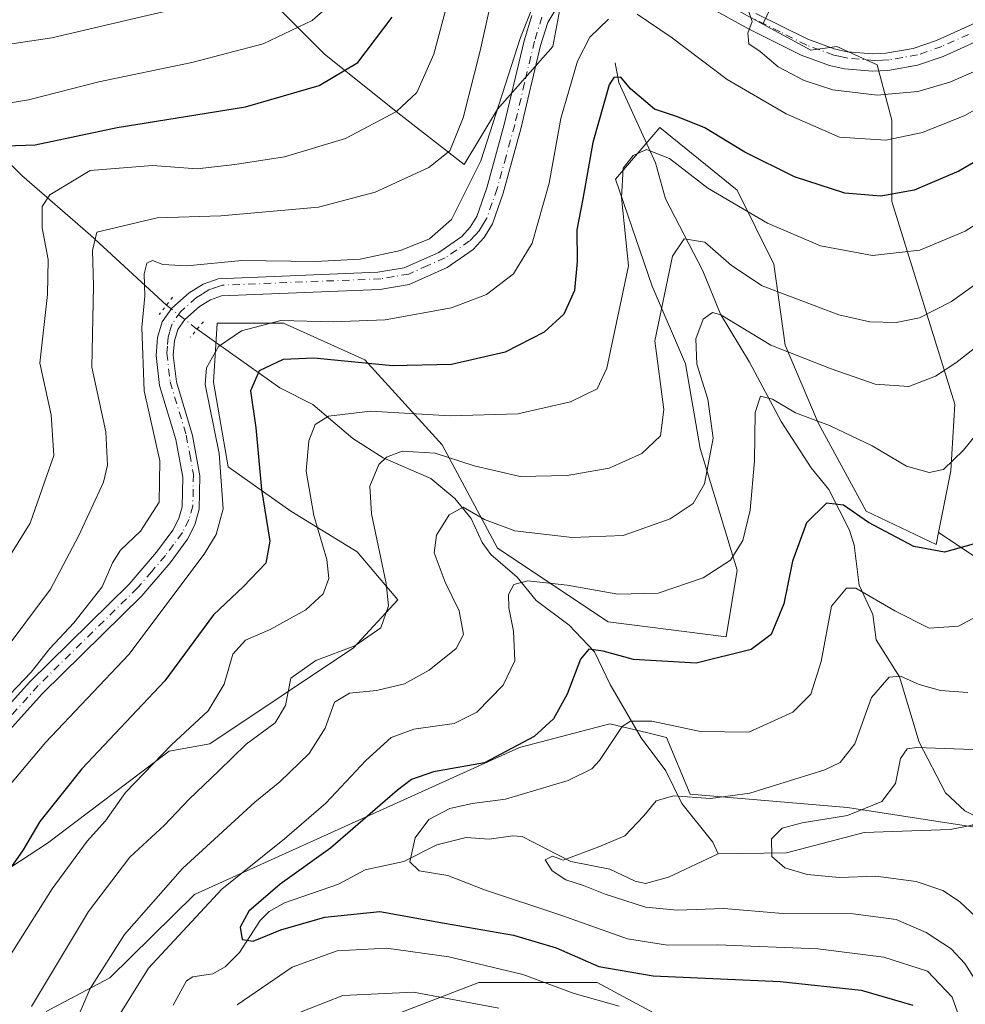
# Model space of a CAD drawing. Units: metres. Extents: x 593048 to 596462, y 4784592 to 4786952.
# Drawn here: x 594201 to 594366, y 4785083 to 4785255 of the extents above; entities that cross this region are included whole.
import ezdxf

# ---------------------------------------------------------------- set-up
doc = ezdxf.new("R2010")
doc.units = ezdxf.units.M
doc.header["$MEASUREMENT"] = 0
doc.linetypes.add('DGN Style 4', pattern=[2.6384748266838614, 1.318413404963828, -0.6592067024819142, 0.001648016756204785, -0.6592067024819142])
doc.linetypes.add('DGN Style 5', pattern=[1.1536117293433497, 0.4944050268614355, -0.6592067024819142])
for name, color, linetype, lineweight in [('Arbolado forestal CxS', 92, 'Continuous', 0), ('Corriente natural lineal', 142, 'Continuous', 13), ('Corriente natural lineal oculto', 9, 'DGN Style 4', 13), ('Curva de nivel maestra', 30, 'Continuous', 30), ('Curva de nivel normal', 30, 'Continuous', 0), ('Matorral CxS', 135, 'Continuous', 0), ('Pista pavimentada Cxs', 135, 'Continuous', 0), ('Pista pavimentada eje', 135, 'DGN Style 4', 0), ('Puente lineal', 2, 'DGN Style 5', 0)]:
    doc.layers.add(name, color=color, linetype=linetype, lineweight=lineweight)

# ---------------------------------------------------------------- blocks, each defined once
blk = doc.blocks.new('*U20')
at = {"layer": 'Pista pavimentada Cxs', "color": 135, "linetype": 'Continuous', "lineweight": 0}
for points in [[(594371.5301000001, 4785252.3301, 386.7951999999932), (594362.2301000003, 4785248.130100001, 387.2081999999937), (594357.8000999996, 4785246.600099999, 387.0368000000017), (594352.6001000004, 4785245.690099999, 387.094299999997), (594349.9101, 4785245.5701, 386.9948000000004), (594345.0401, 4785245.9901, 386.7342000000062), (594342.4101, 4785246.5701, 386.5338000000047), (594337.4600999998, 4785248.350099999, 386.5651000000071), (594328.1801000005, 4785252.9901, 390.2663999999932), (594322.5900999998, 4785256.110099999, 390.3380000000034)], [(594295.5500999996, 4785257.970100001, 384.9422999999952), (594293.2301000003, 4785254.030099999, 386.7777999999962), (594291.9901000002, 4785250.0601, 386.4906999999948), (594288.5500999996, 4785235.5001, 383.8702999999951), (594285.4600999998, 4785224.280099999, 384.1431000000011), (594283.5601000005, 4785218.920100001, 383.9826999999932), (594282.1300999997, 4785216.520099999, 383.9446000000025), (594280.2100999998, 4785214.440099999, 384.1634999999951), (594275.6901000004, 4785211.3101, 383.8381999999983), (594269.0301000001, 4785208.370100001, 383.868100000007), (594263.8901000004, 4785207.4901, 383.1437000000006), (594236.2901, 4785206.370100001, 385.6223999999929), (594234.3601000002, 4785205.6801, 385.4391999999934), (594232.4301000005, 4785204.4901, 384.5218000000023), (594229.8800999997, 4785202.2401, 385.3013999999966), (594228.6601, 4785200.470100001, 387.4036999999953), (594228.0500999996, 4785198.520099999, 389.1683000000049), (594227.8601000002, 4785196.040100001, 390.4282999999996), (594228.4101, 4785191.3301, 390.459400000007), (594231.2100999998, 4785182.020099999, 382.0908000000054), (594232.5100999996, 4785174.970100001, 381.777700000006), (594232.4001000002, 4785169.120100001, 381.8925000000018), (594231.6101000002, 4785166.4101, 382.0666000000056), (594230.3501000004, 4785163.9001, 382.234500000006), (594227.2901, 4785159.780099999, 382.4239999999991), (594222.3400999998, 4785154.0101, 383.9297999999981), (594205.0000999998, 4785136.970100001, 383.6894999999931), (594185.5401, 4785115.390100001, 384.7535000000062)], [(594183.3300999999, 4785117.420100001, 385.8359999999957), (594202.8300999999, 4785139.040100001, 386.5092000000004), (594220.1501000002, 4785156.0601, 386.7498000000051), (594224.9401000004, 4785161.6601, 385.0479999999953), (594227.7901, 4785165.4901, 383.2391999999964), (594228.8101000005, 4785167.520099999, 383.1206999999995), (594229.4101, 4785169.5701, 383.2118999999948), (594229.5000999998, 4785174.7301, 383.3953000000038), (594228.2901, 4785181.3201, 383.5685999999987), (594225.4600999998, 4785190.720100001, 389.8910999999935), (594224.8501000004, 4785195.9801, 390.9625999999989), (594225.0800999999, 4785199.090100001, 389.7345999999961), (594225.9401000004, 4785201.8101, 387.4826999999932), (594227.6201, 4785204.2401, 387.4481999999989), (594230.6401000004, 4785206.9101, 386.872000000003), (594233.0500999996, 4785208.390100001, 385.5304000000033), (594235.7100999998, 4785209.350099999, 385.5984999999928), (594263.5701000001, 4785210.4801, 384.6808000000019), (594268.1601, 4785211.2601, 384.4287999999942), (594274.2200999996, 4785213.940099999, 384.4964999999939), (594278.2301000003, 4785216.720100001, 384.2942999999942), (594279.7100999998, 4785218.3301, 384.4303999999975), (594280.8300999999, 4785220.200099999, 384.5127999999968), (594282.6001000004, 4785225.1801, 384.5485999999946), (594285.6401000004, 4785236.2401, 385.3101000000024), (594289.1001000004, 4785250.860099999, 386.6257000000041), (594290.4700999996, 4785255.2501, 386.8787000000011)], [(594329.5800999999, 4785255.640100001, 396.5847000000067), (594338.6501000002, 4785251.120100001, 386.4949000000051), (594343.2401000002, 4785249.460100001, 386.5752000000066), (594345.4901000002, 4785248.960100001, 386.6068999999989), (594349.9801000003, 4785248.5701, 386.7256000000052), (594352.2701000003, 4785248.6801, 386.8147999999928), (594357.0401, 4785249.5101, 386.945200000002), (594361.1201, 4785250.920100001, 387.0121000000072), (594370.2301000003, 4785255.040100001, 387.0595999999932)]]:
    blk.add_polyline3d(points, dxfattribs=at)

msp = doc.modelspace()

# ---------------------------------------------------------------- linework, layer by layer
at = {"layer": 'Arbolado forestal CxS', "color": 92, "linetype": 'Continuous', "lineweight": 0}
for points in [[(594361.4649, 4785165.065500001, 352.1215999999986), (594369.4167, 4785159.7643, 349.3678000000073), (594377.1410999997, 4785171.351299999, 349.882500000007), (594386.1530999999, 4785182.2949, 348.7443999999959), (594397.7399000004, 4785196.456900001, 349.3892000000051), (594409.9707000004, 4785206.1129, 350.351800000004), (594426.0635000002, 4785216.412500001, 349.7801000000036), (594449.5648999996, 4785221.958500001, 347.1861999999965), (594472.4030999999, 4785221.244899999, 342.2385999999969), (594500.9508999997, 4785225.527100001, 337.2744999999995), (594518.0795, 4785234.091499999, 336.0265999999974), (594525.8394999999, 4785256.967499999, 339.5893000000069), (594534.2077000003, 4785278.2105, 339.7023000000045), (594534.2077000003, 4785291.728900001, 340.3420999999944), (594534.2074999996, 4785311.6845, 338.6175999999978), (594529.0575000001, 4785328.421499999, 345.9881000000024), (594528.4137000004, 4785344.514699999, 346.8113000000012), (594528.4134999998, 4785359.964299999, 343.588699999993), (594528.4133000001, 4785373.4825, 348.4573999999994), (594532.9193000002, 4785385.713500001, 350.7820999999968), (594538.7125000004, 4785398.588099999, 350.8359000000055), (594549.0119000003, 4785409.531300001, 344.6707000000025), (594553.8973000003, 4785413.131100001, 341.3840000000055)], [(594330.7669000002, 4785253.7897, 385.8579000000027), (594338.1639, 4785269.211100001, 395.4082999999956), (594349.2874999996, 4785283.811100001, 404.2274999999936), (594355.5443000002, 4785304.668299999, 412.9472999999998), (594355.5438999999, 4785344.9921, 426.2442000000011), (594347.8963000001, 4785356.8113, 429.0899999999965), (594340.9441000001, 4785359.5921, 429.4109999999928), (594302.7065000003, 4785354.725500001, 428.3510999999999), (594269.3356999997, 4785351.944700001, 430.1570999999968), (594247.7836999996, 4785344.9923, 428.0032000000065), (594244.3075000001, 4785335.2589, 425.0930999999982), (594245.0028999997, 4785325.5255, 424.0963000000047), (594245.6983000003, 4785313.011299999, 423.0589999999939), (594243.6124999998, 4785303.973099999, 422.8521000000038), (594238.7461000001, 4785290.763699999, 421.9747000000062), (594231.3960999995, 4785276.848900001, 419.3120999999956)], [(594355.5438999999, 4785344.9921, 426.2442000000011), (594355.5443000002, 4785304.668299999, 412.9472999999998), (594349.2874999996, 4785283.811100001, 404.2274999999936), (594338.1639, 4785269.211100001, 395.4082999999956), (594330.7669000002, 4785253.7897, 385.8579000000027), (594323.7117, 4785257.611300001, 385.047000000006), (594310.1935000002, 4785262.7611, 383.9792000000016), (594296.0317000002, 4785260.1863, 384.8084999999992), (594294.1007000003, 4785249.886499999, 383.2578000000067), (594284.4448999995, 4785238.9431, 386.8123000000051), (594278.6514999997, 4785229.2871, 389.2548999999999), (594267.0645000003, 4785238.2993, 396.0915999999997), (594254.1901000004, 4785248.599099999, 403.4150999999983), (594241.3154999996, 4785261.4737, 411.7508999999991), (594231.3960999995, 4785276.848900001, 419.3120999999956), (594238.7461000001, 4785290.763699999, 421.9747000000062), (594243.6124999998, 4785303.973099999, 422.8521000000038), (594245.6983000003, 4785313.011299999, 423.0589999999939), (594245.0028999997, 4785325.5255, 424.0963000000047), (594244.3075000001, 4785335.2589, 425.0930999999982), (594247.7836999996, 4785344.9923, 428.0032000000065)], [(594369.4167, 4785159.7643, 349.3678000000073), (594361.4649, 4785165.065500001, 352.1215999999986), (594363.6231000006, 4785175.8575, 355.4361000000063), (594364.2666999997, 4785187.444700001, 358.1003999999957), (594353.3230999997, 4785222.8499, 376.3456000000006), (594353.3229, 4785237.0119, 384.0310999999929), (594350.7481000006, 4785246.6679, 386.5173999999971), (594343.6671000002, 4785249.886499999, 386.4051000000036), (594339.1608999996, 4785249.242699999, 385.8944000000047), (594330.7669000002, 4785253.7897, 385.8579000000027), (594338.1639, 4785269.211100001, 395.4082999999956), (594349.2874999996, 4785283.811100001, 404.2274999999936), (594355.5443000002, 4785304.668299999, 412.9472999999998), (594355.5438999999, 4785344.9921, 426.2442000000011)], [(594231.3960999995, 4785276.848900001, 419.3120999999956), (594241.3154999996, 4785261.4737, 411.7508999999991), (594254.1901000004, 4785248.599099999, 403.4150999999983), (594267.0645000003, 4785238.2993, 396.0915999999997), (594278.6514999997, 4785229.2871, 389.2548999999999), (594284.4448999995, 4785238.9431, 386.8123000000051), (594294.1007000003, 4785249.886499999, 383.2578000000067), (594296.0317000002, 4785260.1863, 384.8084999999992), (594310.1935000002, 4785262.7611, 383.9792000000016), (594323.7117, 4785257.611300001, 385.047000000006), (594330.7669000002, 4785253.7897, 385.8579000000027)], [(594231.3960999995, 4785276.848900001, 419.3120999999956), (594241.3154999996, 4785261.4737, 411.7508999999991), (594254.1901000004, 4785248.599099999, 403.4150999999983), (594267.0645000003, 4785238.2993, 396.0915999999997), (594278.6514999997, 4785229.2871, 389.2548999999999), (594284.4448999995, 4785238.9431, 386.8123000000051), (594294.1007000003, 4785249.886499999, 383.2578000000067), (594296.0317000002, 4785260.1863, 384.8084999999992), (594310.1935000002, 4785262.7611, 383.9792000000016), (594323.7117, 4785257.611300001, 385.047000000006), (594330.7669000002, 4785253.7897, 385.8579000000027)], [(594241.3154999996, 4785261.4737, 411.7508999999991), (594254.1901000004, 4785248.599099999, 403.4150999999983), (594267.0645000003, 4785238.2993, 396.0915999999997), (594278.6514999997, 4785229.2871, 389.2548999999999), (594284.4448999995, 4785238.9431, 386.8123000000051), (594294.1007000003, 4785249.886499999, 383.2578000000067), (594296.0317000002, 4785260.1863, 384.8084999999992)], [(594323.7117, 4785257.611300001, 385.047000000006), (594330.7669000002, 4785253.7897, 385.8579000000027), (594339.1608999996, 4785249.242699999, 385.8944000000047), (594343.6671000002, 4785249.886499999, 386.4051000000036), (594350.7481000006, 4785246.6679, 386.5173999999971), (594353.3229, 4785237.0119, 384.0310999999929), (594353.3230999997, 4785222.8499, 376.3456000000006), (594364.2666999997, 4785187.444700001, 358.1003999999957), (594363.6231000006, 4785175.8575, 355.4361000000063), (594361.4649, 4785165.065500001, 352.1215999999986), (594361.0482999999, 4785162.982899999, 351.1849999999977), (594348.8174999999, 4785168.776500001, 350.7060000000056), (594340.4490999999, 4785184.226100001, 355.6618000000017), (594334.6555000005, 4785197.7443, 361.1542000000045), (594332.7241000002, 4785211.906500001, 367.4772999999986), (594326.2868999997, 4785224.781099999, 372.2670999999973), (594312.7686999999, 4785235.724500001, 373.5375000000058), (594305.0440999996, 4785226.712300001, 371.6916999999958), (594311.4814999999, 4785208.0441, 367.8542000000016), (594317.2751000002, 4785194.525699999, 362.1827999999951), (594319.8501000004, 4785179.719900001, 362.0473999999958), (594326.2874999996, 4785158.476700001, 355.4063000000024), (594324.3563000001, 4785146.889699999, 351.8328000000038), (594303.7572999997, 4785149.464500001, 353.0380000000005), (594284.4457, 4785162.3391, 358.8929000000062), (594274.7896999996, 4785180.363700001, 367.5078000000067), (594261.2713000001, 4785195.169500001, 377.5378999999957), (594247.1095000004, 4785201.606699999, 380.7051999999967), (594235.5226999996, 4785201.606699999, 381.4489999999932), (594234.8788999999, 4785191.3071, 379.8049000000028), (594237.4540999997, 4785176.501300001, 380.5432000000001), (594248.3973000003, 4785168.776500001, 373.3561000000045), (594259.9842999997, 4785161.695499999, 366.9937000000064), (594267.0652999999, 4785153.326900001, 364.905700000003), (594259.3406999996, 4785144.958500001, 365.8855999999942), (594234.2357000001, 4785128.2215, 368.976800000004), (594227.1549000005, 4785126.9341, 371.2768999999971), (594205.9123000001, 4785110.840700001, 373.6872000000003), (594193.0378999999, 4785102.472300001, 378.0522000000055)], [(594330.7669000002, 4785253.7897, 385.8579000000027), (594339.1608999996, 4785249.242699999, 385.8944000000047), (594343.6671000002, 4785249.886499999, 386.4051000000036), (594350.7481000006, 4785246.6679, 386.5173999999971), (594353.3229, 4785237.0119, 384.0310999999929), (594353.3230999997, 4785222.8499, 376.3456000000006), (594364.2666999997, 4785187.444700001, 358.1003999999957), (594363.6231000006, 4785175.8575, 355.4361000000063), (594361.4649, 4785165.065500001, 352.1215999999986)], [(594330.7669000002, 4785253.7897, 385.8579000000027), (594339.1608999996, 4785249.242699999, 385.8944000000047), (594343.6671000002, 4785249.886499999, 386.4051000000036), (594350.7481000006, 4785246.6679, 386.5173999999971), (594353.3229, 4785237.0119, 384.0310999999929), (594353.3230999997, 4785222.8499, 376.3456000000006), (594364.2666999997, 4785187.444700001, 358.1003999999957), (594363.6231000006, 4785175.8575, 355.4361000000063), (594361.4649, 4785165.065500001, 352.1215999999986)], [(594361.4649, 4785165.065500001, 352.1215999999986), (594361.0482999999, 4785162.982899999, 351.1849999999977), (594348.8174999999, 4785168.776500001, 350.7060000000056), (594340.4490999999, 4785184.226100001, 355.6618000000017), (594334.6555000005, 4785197.7443, 361.1542000000045), (594332.7241000002, 4785211.906500001, 367.4772999999986), (594326.2868999997, 4785224.781099999, 372.2670999999973), (594312.7686999999, 4785235.724500001, 373.5375000000058), (594305.0440999996, 4785226.712300001, 371.6916999999958), (594311.4814999999, 4785208.0441, 367.8542000000016), (594317.2751000002, 4785194.525699999, 362.1827999999951), (594319.8501000004, 4785179.719900001, 362.0473999999958), (594326.2874999996, 4785158.476700001, 355.4063000000024), (594324.3563000001, 4785146.889699999, 351.8328000000038), (594303.7572999997, 4785149.464500001, 353.0380000000005), (594284.4457, 4785162.3391, 358.8929000000062), (594274.7896999996, 4785180.363700001, 367.5078000000067), (594261.2713000001, 4785195.169500001, 377.5378999999957), (594247.1095000004, 4785201.606699999, 380.7051999999967), (594235.5226999996, 4785201.606699999, 381.4489999999932), (594234.8788999999, 4785191.3071, 379.8049000000028), (594237.4540999997, 4785176.501300001, 380.5432000000001), (594248.3973000003, 4785168.776500001, 373.3561000000045), (594259.9842999997, 4785161.695499999, 366.9937000000064), (594267.0652999999, 4785153.326900001, 364.905700000003), (594259.3406999996, 4785144.958500001, 365.8855999999942), (594234.2357000001, 4785128.2215, 368.976800000004), (594227.1549000005, 4785126.9341, 371.2768999999971), (594205.9123000001, 4785110.840700001, 373.6872000000003), (594193.0378999999, 4785102.472300001, 378.0522000000055)], [(594205.6731000004, 4785081.513499999, 364.4900000000052), (594216.7753, 4785087.353499999, 359.7002000000066), (594231.5883, 4785101.882300001, 358.2544000000053), (594288.2729000002, 4785127.578500001, 351.0293999999994), (594304.0521, 4785131.666300001, 346.5871999999945), (594310.7181000002, 4785130.098300001, 344.6331000000064), (594313.9851000002, 4785129.329700001, 344.4845999999961), (594318.0762999998, 4785119.402100001, 340.8549999999959), (594345.5427000001, 4785117.066099999, 337.2682999999961), (594368.5500999996, 4785113.542099999, 330.7207999999956)], [(594205.6731000004, 4785081.513499999, 364.4900000000052), (594216.7753, 4785087.353499999, 359.7002000000066), (594231.5883, 4785101.882300001, 358.2544000000053), (594288.2729000002, 4785127.578500001, 351.0293999999994), (594304.0521, 4785131.666300001, 346.5871999999945), (594310.7181000002, 4785130.098300001, 344.6331000000064), (594313.9851000002, 4785129.329700001, 344.4845999999961), (594318.0762999998, 4785119.402100001, 340.8549999999959), (594345.5427000001, 4785117.066099999, 337.2682999999961), (594368.5500999996, 4785113.542099999, 330.7207999999956)], [(594322.4948000005, 4785075.4178, 357.9088000000047), (594301.8572000006, 4785086.530300001, 350.946100000001), (594281.2197000004, 4785086.530300001, 356.2814999999973), (594254.2320999998, 4785076.2115, 364.1284000000014)], [(594254.2320999998, 4785076.2115, 364.1284000000014), (594281.2197000004, 4785086.530300001, 356.2814999999973), (594301.8572000006, 4785086.530300001, 350.946100000001), (594322.4948000005, 4785075.4178, 357.9088000000047)], [(594322.4948000005, 4785075.4178, 357.9088000000047), (594301.8572000006, 4785086.530300001, 350.946100000001), (594281.2197000004, 4785086.530300001, 356.2814999999973), (594254.2320999998, 4785076.2115, 364.1284000000014)], [(594322.4948000005, 4785075.4178, 357.9088000000047), (594301.8572000006, 4785086.530300001, 350.946100000001), (594281.2197000004, 4785086.530300001, 356.2814999999973), (594254.2320999998, 4785076.2115, 364.1284000000014)]]:
    msp.add_polyline3d(points, dxfattribs=at)
at = {"layer": 'Corriente natural lineal', "color": 142, "linetype": 'Continuous', "lineweight": 13}
for points in [[(594178.6166000003, 4785250.1863, 414.4401999999973), (594180.6101000002, 4785248.590100001, 413.6392999999953), (594193.1201, 4785236.350099999, 405.5807000000059), (594198.8000999996, 4785229.9801, 400.4636000000028), (594201.4101, 4785227.370100001, 398.0829999999987), (594213.3901000004, 4785216.920100001, 391.7216999999946), (594226.6687000003, 4785204.761399999, 383.1840999999986)], [(594305, 4785247, 378.0204999999987), (594305.6531999996, 4785243.5919, 376.5359000000026), (594312.0440999996, 4785229.546900001, 370.4406000000017), (594313.7583999997, 4785223.314099999, 368.1913999999961), (594320.2934999998, 4785210.707400001, 363.7513000000035), (594323.4034000002, 4785203.1669, 360.8338999999978), (594328.4659000002, 4785194.776799999, 357.8267000000051), (594333.9802000001, 4785184.4474, 354.6579000000056), (594339.2185000004, 4785176.367699999, 351.9472999999998), (594342.3139000004, 4785172.592399999, 350.5071000000025), (594345.8914999999, 4785165.491599999, 348.6974999999948), (594346.7023, 4785162.875299999, 347.7210999999952), (594347.6160000004, 4785155.9067, 345.3709999999992), (594349.9704, 4785150.791200001, 344.3119000000006), (594350.5883999999, 4785146.369200001, 342.8457000000053), (594354.6097999997, 4785139.861199999, 340.538400000005), (594358.0920000002, 4785128.5122, 336.4064000000071), (594362.6846000003, 4785119.668299999, 332.7529000000068), (594366.0466999998, 4785116.499199999, 331.4759999999951), (594369, 4785115, 330.8914999999979)], [(594232.0100999996, 4785200.530099999, 381.7869000000064), (594246.4837999997, 4785190.329800001, 373.9713999999949), (594252.2128999997, 4785187.375399999, 371.680600000007), (594259.2013999998, 4785181.4823, 368.4415000000009), (594264.5213000001, 4785178.104599999, 365.9033000000054), (594272.8184000002, 4785174.486099999, 363.5950000000012), (594276.9974999996, 4785171.006100001, 362.0911000000052), (594279.8724999996, 4785167.4934, 360.7125999999989), (594281.7505999999, 4785163.340299999, 359.0244999999995), (594283.2643999998, 4785161.232200001, 358.184699999998), (594287.8592999997, 4785157.269900001, 356.2024999999995), (594291.2122999998, 4785153.218599999, 354.2918999999966), (594296.9654999999, 4785148.874, 352.2307000000001), (594301.3844, 4785144.234800001, 350.4723999999987), (594304.1305999998, 4785138.535300001, 348.3833000000013), (594309.5456999998, 4785129.227, 344.357999999993), (594313.8460999997, 4785123.465, 342.156799999997), (594316.6142999995, 4785117.783100001, 340.1266999999934), (594322.0531000001, 4785111.0407, 337.4588999999978), (594323, 4785109, 336.9389999999985)], [(594323, 4785109, 336.9389999999985), (594334.9144000001, 4785109.206700001, 335.1496000000043), (594348.4584999997, 4785112.697899999, 334.1125000000029), (594363.5005999999, 4785113.233999999, 330.9373000000051), (594367.3422999998, 4785114.0156, 330.9579999999987), (594369, 4785115, 330.8914999999979)], [(594227.8399999999, 4785082.5799, 352.8401000000013), (594230.1874000002, 4785086.848900001, 352.6535000000004), (594231.2761000004, 4785087.5361, 352.2614999999932), (594234.7884999998, 4785088.038799999, 351.5917999999947), (594236.8850999996, 4785089.294199999, 351.2740999999951), (594239.3870000001, 4785091.781500001, 350.9930000000023), (594243.0449999999, 4785097.397299999, 350.3295000000071), (594244.6008000001, 4785098.9323, 350.5034000000014), (594247.2435999997, 4785100.451500001, 350.1347999999998), (594256.6843999998, 4785103.7312, 348.1765000000014), (594261.3258999997, 4785106.2161, 347.2320999999938), (594268.0892000003, 4785107.641100001, 344.9468999999954), (594273.8558999998, 4785110.569399999, 344.2786000000052), (594279.0066999998, 4785111.8684, 343.313599999994), (594283.0229000002, 4785111.5799, 342.7599999999948), (594287.1179000001, 4785112.158500001, 342.2973000000056), (594288.7697000002, 4785111.9999, 342.114499999996), (594297.2779000001, 4785107.6907, 340.2013000000007), (594304.0891000004, 4785106.3299, 339.5948999999964), (594308.4702000003, 4785104.2082, 338.5776000000042), (594310.3190000001, 4785103.801899999, 338.1879999999946), (594314.2918999996, 4785104.942700001, 337.8263000000007), (594323, 4785109, 336.9389999999985)]]:
    msp.add_polyline3d(points, dxfattribs=at)
at = {"layer": 'Corriente natural lineal oculto', "color": 9, "linetype": 'DGN Style 4', "lineweight": 13, "extrusion": (0.1574457200425814, -0.124723869266379, 0.9796197229922928), "elevation": -502895.432649835, "flags": 128}
msp.add_lwpolyline([(4119882.276544254, 2454578.640089994), (4119882.276544254, 2454571.684040722)], dxfattribs=at)
at = {"layer": 'Curva de nivel maestra', "color": 30, "linetype": 'Continuous', "lineweight": 30, "flags": 128}
for points, elevation in [([(594198.6299999999, 4785232.540100001), (594203.7599999999, 4785232.720100001), (594218.0700000003, 4785235.7401), (594240.4699999997, 4785239.360099999), (594253.2999999998, 4785243.0801), (594260.0899999999, 4785247.050100001), (594266.0599999996, 4785254.9801)], 400), ([(594373.1699999999, 4785232.860099999), (594364.9900000002, 4785228.130100001), (594357.1699999999, 4785224.800100001), (594351.3700000001, 4785223.7601), (594345.1100000005, 4785224.270099999), (594336.29, 4785227.100099999), (594327.6200000001, 4785231.440099999), (594320.6299999999, 4785235.6601), (594315.9000000004, 4785237.620100001), (594311.8799999999, 4785238.9301), (594307.6900000004, 4785242.4801), (594305.9600000001, 4785244.5001), (594304.75, 4785244.470100001), (594303.9199999999, 4785243.1601), (594301.0800000001, 4785233.120100001), (594299.3700000001, 4785223.3101), (594298.3200000003, 4785217.880100001), (594298.3799999999, 4785212.360099999), (594297.8899999997, 4785207.280099999), (594296.0199999996, 4785203.190099999), (594292.6200000001, 4785200.0001), (594285.7800000003, 4785196.520099999), (594276.4400000004, 4785194.390100001), (594266.1399999997, 4785194.1601), (594252.4199999999, 4785195.460100001), (594247.0199999996, 4785195.280099999), (594242.8399999999, 4785193.290100001), (594241.3099999996, 4785189.790100001), (594242.2400000002, 4785183.360099999), (594243.2699999996, 4785172.5801), (594244.7100000001, 4785163.540100001), (594244.04, 4785159.7301), (594240.0899999999, 4785155.620100001), (594234.8600000005, 4785150.7301), (594226.3700000001, 4785139.210100001), (594211.8799999999, 4785123.8201), (594204.54, 4785114.630100001), (594201.6399999997, 4785109.7301), (594197.2999999998, 4785103.520099999)], 375), ([(594367.4900000002, 4785163.050100001), (594362.4900000002, 4785161.630100001), (594357.1600000003, 4785162.610099999), (594349.2400000002, 4785166.840100001), (594344.8300000001, 4785169.8201), (594341.9100000003, 4785170.170100001), (594338.4199999999, 4785166.780099999), (594335.9500000002, 4785160.0801), (594334.4500000002, 4785152.610099999), (594332.25, 4785147.2501), (594328.7100000001, 4785144.630100001), (594319.1200000001, 4785142.290100001), (594308.1799999997, 4785142.9001), (594302.8799999999, 4785144.370100001), (594300.4100000003, 4785144.710100001), (594298.9400000004, 4785142.9801), (594296.6100000005, 4785136.880100001), (594294.2400000002, 4785132.540100001), (594290.8300000001, 4785129.5001), (594282.1600000003, 4785124.9001), (594273.2800000003, 4785123.3201), (594269.4600000001, 4785122.0001), (594266.9800000006, 4785120.120100001), (594255.2800000003, 4785109.970100001), (594246.4900000002, 4785103.710100001), (594241.0300000003, 4785099.020099999), (594239.5499999998, 4785096.1801), (594239.8899999997, 4785094.0701), (594241.7999999998, 4785093.770099999), (594246.6500000004, 4785095.720100001), (594254.3200000003, 4785097.960100001), (594263.9199999999, 4785098.960100001), (594275.1799999997, 4785096.9001), (594287.2699999996, 4785094.790100001), (594294.6900000004, 4785092.610099999), (594302.1600000003, 4785089.350099999), (594311.6500000004, 4785087.700099999), (594333.7800000003, 4785086.720100001), (594347.9600000001, 4785085.220100001), (594356.9800000006, 4785082.5801)], 350)]:
    msp.add_lwpolyline(points, dxfattribs=dict(at, elevation=elevation))
at = {"layer": 'Curva de nivel normal', "color": 30, "linetype": 'Continuous', "lineweight": 0, "flags": 128}
for points, elevation in [([(594196.5199999996, 4785249.84), (594206.6799999997, 4785251.380000001), (594223.29, 4785255.279999999), (594231.4800000006, 4785257.119999999), (594239.2199999997, 4785259.720000001), (594244.4100000003, 4785262.66), (594249.7999999998, 4785267.41), (594254.4199999999, 4785274.710000001), (594259.9100000003, 4785287.710000001), (594265.79, 4785299.210000001), (594268.7699999996, 4785306.430000001), (594270.6299999999, 4785313.199999999), (594273.54, 4785317.07), (594276.4900000002, 4785318.710000001), (594290.4299999997, 4785322.359999999), (594300.5700000003, 4785323.430000001), (594311.4199999999, 4785322.279999999), (594319.7699999996, 4785319.980000001), (594327.7000000002, 4785315.57), (594340.0300000003, 4785306.720000001), (594347.8200000003, 4785301.92), (594353.5999999996, 4785301.109999999), (594362.2699999996, 4785302.300000001), (594372.2100000001, 4785305.609999999)], 410), ([(594276.3799999999, 4785259.91), (594273.3499999996, 4785248.550000001), (594270.3799999999, 4785241.84), (594266.8300000001, 4785238.539999999), (594257.9400000004, 4785233.84), (594247.29, 4785230.600000001), (594238.6100000005, 4785229.300000001), (594232.0300000003, 4785228.539999999), (594224.2000000002, 4785229.09), (594213.3700000001, 4785228.210000001), (594206.3300000001, 4785223.970000001), (594204.9900000002, 4785221.970000001), (594204.9800000006, 4785218.24), (594206, 4785212.680000001), (594205.9100000003, 4785206.619999999), (594204.5599999996, 4785194.609999999), (594206.5499999998, 4785185.600000001), (594206.9800000006, 4785178.52), (594202.8499999996, 4785166.710000001), (594195.7999999998, 4785155.380000001)], 395), ([(594196.7800000003, 4785134.210000001), (594203.0199999996, 4785140.680000001), (594206.2999999998, 4785144.83), (594210.5199999996, 4785149.289999999), (594215.4600000001, 4785155.609999999), (594217.2199999997, 4785159.789999999), (594218.6699999999, 4785161.980000001), (594222.1200000001, 4785165.300000001), (594225.3700000001, 4785170.350000001), (594225.5, 4785177.58), (594222.7599999999, 4785189.789999999), (594222.3700000001, 4785200.850000001), (594222.8700000001, 4785206.279999999), (594222.7800000003, 4785210.180000001), (594223.2199999997, 4785212.050000001), (594224.2400000002, 4785212.52), (594226.0199999996, 4785211.83), (594230.2400000002, 4785211.619999999), (594239.8300000001, 4785212.539999999), (594252.6200000001, 4785212.350000001), (594260.4800000006, 4785212.74), (594267.5300000003, 4785214.26), (594272.5700000003, 4785216.33), (594276.4000000004, 4785219.680000001), (594281.5700000003, 4785229.890000001), (594288.4800000006, 4785251.460000001), (594291.8300000001, 4785260.01)], 385), ([(594257.5700000003, 4785259.24), (594252.1299999999, 4785254.430000001), (594243.5700000003, 4785250.359999999), (594231.0800000001, 4785247.060000001), (594214.8499999996, 4785243.710000001), (594202.5700000003, 4785240.58), (594194.2199999997, 4785239.16)], 405), ([(594197.9699999997, 4785143.880000001), (594206.4500000002, 4785155.210000001), (594211.3799999999, 4785164.539999999), (594215.7000000002, 4785173.880000001), (594216.3700000001, 4785176.789999999), (594216.0599999996, 4785182.619999999), (594213.6200000001, 4785193.9), (594213.9500000002, 4785208.100000001), (594213.7400000002, 4785214.25), (594214.5, 4785217.49), (594225.0499999998, 4785220), (594236.1500000004, 4785220.350000001), (594253.2300000006, 4785221.850000001), (594263.0999999996, 4785224.449999999), (594272.4900000002, 4785228.730000001), (594276.1600000003, 4785231.66), (594278.4400000004, 4785237.430000001), (594281.4400000004, 4785249.140000001), (594283.4299999997, 4785258.039999999)], 390), ([(594378.7699999996, 4785245.109999999), (594366.0499999998, 4785237.800000001), (594358.6200000001, 4785234.859999999), (594352.25, 4785233.550000001), (594344.1600000003, 4785234.02), (594334.8200000003, 4785238.130000001), (594324.5599999996, 4785244.119999999), (594314.7999999998, 4785251.5), (594308.8200000003, 4785255.480000001)], 380), ([(594328.25, 4785256.09), (594328.9299999997, 4785254.210000001), (594328.1699999999, 4785252.189999999), (594328.3600000005, 4785250.32), (594330.29, 4785248.99), (594333.4500000002, 4785246.34), (594337.9900000002, 4785243.92), (594343, 4785242.310000001), (594350.7199999997, 4785241.390000001), (594357.8600000005, 4785242.039999999), (594363.4100000003, 4785243.630000001), (594368.0599999996, 4785245.67)], 385), ([(594303.8300000001, 4785254.619999999), (594300.5999999996, 4785251.49), (594298.4400000004, 4785247.33), (594295.54, 4785237.310000001), (594293.5, 4785226.039999999), (594290.5099999999, 4785215.539999999), (594287.25, 4785210.210000001), (594282.54, 4785206.57), (594276.4500000002, 4785204.26), (594264.8700000001, 4785202.180000001), (594255.75, 4785201.800000001), (594246.6600000003, 4785202.050000001), (594239.79, 4785200.279999999), (594235.7400000002, 4785197.539999999), (594233.6799999997, 4785193.789999999), (594233.4000000004, 4785190.880000001), (594235.8499999996, 4785178.880000001), (594236.5899999999, 4785169.210000001), (594235.3200000003, 4785164.720000001), (594233.25, 4785161.310000001), (594220.0700000003, 4785143.800000001), (594205.5300000003, 4785128.439999999), (594195.3899999997, 4785116.41)], 380), ([(594198.4500000002, 4785089.789999999), (594206.6900000004, 4785102.880000001), (594212.8499999996, 4785111.24), (594216.0300000003, 4785114.76), (594219.4900000002, 4785119.689999999), (594227.5700000003, 4785128.02), (594233.9199999999, 4785133.970000001), (594236.7100000001, 4785138.619999999), (594238.2800000003, 4785143.869999999), (594240.4900000002, 4785146.26), (594244.7800000003, 4785148.130000001), (594250.9900000002, 4785151.600000001), (594254.0099999999, 4785154.34), (594255.0300000003, 4785157.060000001), (594254.6399999997, 4785160.359999999), (594252.3799999999, 4785168.039999999), (594251.0499999998, 4785175.75), (594251.4900000002, 4785181.050000001), (594252.6500000004, 4785183.939999999), (594254.9800000006, 4785185.390000001), (594262.3099999996, 4785186.220000001), (594276.1900000004, 4785185.439999999), (594287.9800000006, 4785185.779999999), (594297.2000000002, 4785187.84), (594301.8600000005, 4785190.15), (594303.5700000003, 4785193.730000001), (594307.3099999996, 4785211.619999999), (594306.0800000001, 4785223.539999999), (594306.3799999999, 4785228.619999999), (594308.1600000003, 4785230.859999999), (594310.4900000002, 4785231.869999999), (594314.4900000002, 4785230.310000001), (594321.1600000003, 4785225.130000001), (594331.5800000001, 4785219.02), (594340.8600000005, 4785215.08), (594349.9199999999, 4785213.4), (594358.1600000003, 4785214.32), (594366.0999999996, 4785217.640000001), (594376.7000000002, 4785224.42)], 370), ([(594203.1200000001, 4785082.34), (594213.0700000003, 4785098.949999999), (594220.2800000003, 4785108.439999999), (594226.3300000001, 4785114), (594230.6200000001, 4785118.539999999), (594235.8300000001, 4785123.51), (594240.5599999996, 4785128.109999999), (594245.6600000003, 4785131.880000001), (594247.4699999997, 4785134.880000001), (594248.3700000001, 4785139.640000001), (594252.7300000006, 4785142.74), (594259.5300000003, 4785145.279999999), (594264.0700000003, 4785148.460000001), (594265.4199999999, 4785152.26), (594265.0199999996, 4785156.199999999), (594262.4500000002, 4785168.310000001), (594262.1600000003, 4785173.180000001), (594263.7599999999, 4785176.92), (594265.0599999996, 4785178.24), (594267.8399999999, 4785179.24), (594273.5899999999, 4785178.939999999), (594280.3899999997, 4785176.680000001), (594288.4199999999, 4785174.869999999), (594296.6399999997, 4785174.99), (594303.9400000004, 4785176.279999999), (594309.6799999997, 4785178.859999999), (594312.9199999999, 4785181.960000001), (594313.4900000002, 4785186.539999999), (594311.9500000002, 4785198.52), (594315.0199999996, 4785213.279999999), (594317.0300000003, 4785216.300000001), (594320.6699999999, 4785215.720000001), (594325.2999999998, 4785211.640000001), (594330.6799999997, 4785208.100000001), (594344.0599999996, 4785203.07), (594349.4299999997, 4785201.810000001), (594354.0599999996, 4785201.720000001), (594358.1399999997, 4785202.550000001), (594363.7300000006, 4785205.4), (594382.1600000003, 4785218.65)], 365), ([(594381.8200000003, 4785208.25), (594364.4800000006, 4785194.689999999), (594360.9400000004, 4785192.34), (594356.2599999999, 4785190.550000001), (594350.4100000003, 4785190.960000001), (594342.7300000006, 4785193.600000001), (594332.1600000003, 4785197.77), (594323.4500000002, 4785203.060000001), (594321.9900000002, 4785203.430000001), (594320.3300000001, 4785202.310000001), (594319.0999999996, 4785198.880000001), (594319.25, 4785194.42), (594321.1900000004, 4785188.32), (594322.1100000005, 4785181.539999999), (594320.5800000001, 4785173.539999999), (594318.6299999999, 4785170.119999999), (594314.5899999999, 4785167.460000001), (594306.4000000004, 4785164.539999999), (594297.4900000002, 4785164.210000001), (594287.4900000002, 4785165.380000001), (594282.1600000003, 4785167.310000001), (594278.4900000002, 4785169.470000001), (594276.04, 4785168.140000001), (594273.8099999996, 4785164.609999999), (594273.3799999999, 4785161.539999999), (594275.3200000003, 4785156.4), (594277.75, 4785151.380000001), (594278.5, 4785147.27), (594277.2400000002, 4785144.82), (594272.54, 4785141.060000001), (594268.2300000006, 4785138.680000001), (594263.3200000003, 4785137.52), (594258.6200000001, 4785137.02), (594255.9800000006, 4785135.439999999), (594254.3899999997, 4785130.939999999), (594251.5700000003, 4785126.52), (594246.4800000006, 4785121.539999999), (594242.1100000005, 4785118), (594229.4900000002, 4785106.470000001), (594219.3300000001, 4785094.91), (594213.3300000001, 4785085.49), (594209.2199999997, 4785075.880000001)], 360), ([(594372.8799999999, 4785188.210000001), (594365.8300000001, 4785179.460000001), (594362.3099999996, 4785176.08), (594359.8300000001, 4785175.51), (594355.8399999999, 4785176.66), (594349.8600000005, 4785180.220000001), (594342.4400000004, 4785183.74), (594336.4800000006, 4785185.939999999), (594332.4900000002, 4785188.34), (594330.3499999996, 4785188.859999999), (594329.4600000001, 4785186.02), (594329.2999999998, 4785177.600000001), (594328.5599999996, 4785168.970000001), (594327.29, 4785163.699999999), (594325.1200000001, 4785160.25), (594320.3600000005, 4785157.180000001), (594312.4800000006, 4785154.49), (594305.4500000002, 4785154.300000001), (594296.5999999996, 4785155.880000001), (594289.75, 4785156.619999999), (594287.2999999998, 4785155.99), (594286.3799999999, 4785154.26), (594286.4100000003, 4785151.92), (594287.2699999996, 4785147.880000001), (594287.4699999997, 4785142.66), (594285.4400000004, 4785138.449999999), (594280.8300000001, 4785133.75), (594276.9100000003, 4785131.77), (594269.8300000001, 4785130.730000001), (594265.9100000003, 4785129.32), (594261.4900000002, 4785125.289999999), (594254.4900000002, 4785117.82), (594247.29, 4785111.619999999), (594236.3399999999, 4785102.859999999), (594223.5300000003, 4785089.08), (594217.04, 4785078.58)], 355), ([(594371.9500000002, 4785152.529999999), (594364.9199999999, 4785148.710000001), (594359.8300000001, 4785148.359999999), (594353.8300000001, 4785151.380000001), (594346.9900000002, 4785155.34), (594345.3899999997, 4785155.33), (594342.7800000003, 4785152.210000001), (594340.9699999997, 4785142.539999999), (594339.1600000003, 4785136.880000001), (594336.04, 4785133.720000001), (594328.3399999999, 4785130.210000001), (594319.8799999999, 4785130.32), (594311.3700000001, 4785132.130000001), (594307.6500000004, 4785132.16), (594306.2199999997, 4785131.220000001), (594302.2699999996, 4785125.279999999), (594300.9500000002, 4785123.850000001), (594296.7800000003, 4785121.810000001), (594285.8600000005, 4785118.560000001), (594280.0099999999, 4785117.800000001), (594276.1200000001, 4785116.9), (594272.4400000004, 4785114.970000001), (594270.0700000003, 4785111.800000001), (594269.1699999999, 4785107.600000001), (594270.7800000003, 4785106.060000001), (594275.79, 4785105.24), (594282.1600000003, 4785102.720000001), (594295.4900000002, 4785098.33), (594307.1600000003, 4785094.189999999), (594314.1600000003, 4785093.039999999), (594322.8799999999, 4785093.119999999), (594340.3899999997, 4785092.439999999), (594351.8799999999, 4785090.970000001), (594359.5099999999, 4785088.52), (594363.8200000003, 4785083.99), (594365.7100000001, 4785078.76)], 345), ([(594366.54, 4785137.130000001), (594361.79, 4785137.529999999), (594358.0700000003, 4785138.550000001), (594354.8099999996, 4785140.029999999), (594352.8399999999, 4785139.82), (594349.7699999996, 4785136.310000001), (594346.8300000001, 4785128.199999999), (594344.2800000003, 4785124.949999999), (594341.5999999996, 4785123.680000001), (594328.5300000003, 4785119.59), (594321.6399999997, 4785118.66), (594315.2000000002, 4785119.140000001), (594312.1600000003, 4785118.26), (594309.9900000002, 4785115.640000001), (594306.6699999999, 4785112.17), (594302.1600000003, 4785110.210000001), (594295.8899999997, 4785107.890000001), (594294.0800000001, 4785108.59), (594292.7599999999, 4785107.930000001), (594293.9699999997, 4785106.02), (594296.3899999997, 4785104.439999999), (594299.4600000001, 4785103.5), (594303.2699999996, 4785101.949999999), (594310.3200000003, 4785099.699999999), (594315.8499999996, 4785099.180000001), (594323.9800000006, 4785099.49), (594333.5899999999, 4785098.680000001), (594346.5199999996, 4785098.529999999), (594354.0300000003, 4785097.529999999), (594359.3099999996, 4785095.289999999), (594363.6600000003, 4785092.449999999), (594366.0300000003, 4785089.850000001), (594368.0700000003, 4785086.680000001)], 340), ([(594367.9600000001, 4785098.039999999), (594365.0800000001, 4785100.680000001), (594362.2199999997, 4785102.609999999), (594357.5599999996, 4785104.15), (594350.4900000002, 4785105.109999999), (594344.1600000003, 4785104.859999999), (594338.5300000003, 4785105.380000001), (594334.5999999996, 4785106.539999999), (594332.3399999999, 4785108.539999999), (594332.2999999998, 4785111.630000001), (594334.1500000004, 4785113.480000001), (594337.6200000001, 4785114.430000001), (594345.54, 4785115.680000001), (594351.5499999998, 4785118.16), (594353.9299999997, 4785121.25), (594354.7800000003, 4785125.640000001), (594355.9900000002, 4785127.33), (594357.6799999997, 4785127.58), (594367.4400000004, 4785127.189999999)], 335), ([(594239.0199999996, 4785082.640000001), (594248.6100000005, 4785089.24), (594256.4600000001, 4785092.100000001), (594265.0999999996, 4785092.52), (594275.9600000001, 4785091.01), (594288.8700000001, 4785087.939999999), (594297.8200000003, 4785084.619999999), (594305.7000000002, 4785082.439999999)], 355), ([(594248.5300000003, 4785080.779999999), (594257.4600000001, 4785084.300000001), (594269.7800000003, 4785084.84), (594284.6900000004, 4785082.08)], 360)]:
    msp.add_lwpolyline(points, dxfattribs=dict(at, elevation=elevation))
at = {"layer": 'Matorral CxS', "color": 135, "linetype": 'Continuous', "lineweight": 0}
for points in [[(594361.4649, 4785165.065500001, 352.1215999999986), (594369.4167, 4785159.7643, 349.3678000000073), (594377.1410999997, 4785171.351299999, 349.882500000007), (594386.1530999999, 4785182.2949, 348.7443999999959), (594397.7399000004, 4785196.456900001, 349.3892000000051), (594409.9707000004, 4785206.1129, 350.351800000004), (594426.0635000002, 4785216.412500001, 349.7801000000036), (594449.5648999996, 4785221.958500001, 347.1861999999965), (594472.4030999999, 4785221.244899999, 342.2385999999969), (594500.9508999997, 4785225.527100001, 337.2744999999995), (594518.0795, 4785234.091499999, 336.0265999999974), (594525.8394999999, 4785256.967499999, 339.5893000000069), (594534.2077000003, 4785278.2105, 339.7023000000045), (594534.2077000003, 4785291.728900001, 340.3420999999944), (594534.2074999996, 4785311.6845, 338.6175999999978), (594529.0575000001, 4785328.421499999, 345.9881000000024), (594528.4137000004, 4785344.514699999, 346.8113000000012), (594528.4134999998, 4785359.964299999, 343.588699999993), (594528.4133000001, 4785373.4825, 348.4573999999994), (594532.9193000002, 4785385.713500001, 350.7820999999968), (594538.7125000004, 4785398.588099999, 350.8359000000055), (594549.0119000003, 4785409.531300001, 344.6707000000025), (594553.8973000003, 4785413.131100001, 341.3840000000055)], [(594193.0378999999, 4785102.472300001, 378.0522000000055), (594205.9123000001, 4785110.840700001, 373.6872000000003), (594227.1549000005, 4785126.9341, 371.2768999999971), (594234.2357000001, 4785128.2215, 368.976800000004), (594259.3406999996, 4785144.958500001, 365.8855999999942), (594267.0652999999, 4785153.326900001, 364.905700000003), (594259.9842999997, 4785161.695499999, 366.9937000000064), (594248.3973000003, 4785168.776500001, 373.3561000000045), (594237.4540999997, 4785176.501300001, 380.5432000000001), (594234.8788999999, 4785191.3071, 379.8049000000028), (594235.5226999996, 4785201.606699999, 381.4489999999932), (594247.1095000004, 4785201.606699999, 380.7051999999967), (594261.2713000001, 4785195.169500001, 377.5378999999957), (594274.7896999996, 4785180.363700001, 367.5078000000067), (594284.4457, 4785162.3391, 358.8929000000062), (594303.7572999997, 4785149.464500001, 353.0380000000005), (594324.3563000001, 4785146.889699999, 351.8328000000038), (594326.2874999996, 4785158.476700001, 355.4063000000024), (594319.8501000004, 4785179.719900001, 362.0473999999958), (594317.2751000002, 4785194.525699999, 362.1827999999951), (594311.4814999999, 4785208.0441, 367.8542000000016), (594305.0440999996, 4785226.712300001, 371.6916999999958), (594312.7686999999, 4785235.724500001, 373.5375000000058), (594326.2868999997, 4785224.781099999, 372.2670999999973), (594332.7241000002, 4785211.906500001, 367.4772999999986), (594334.6555000005, 4785197.7443, 361.1542000000045), (594340.4490999999, 4785184.226100001, 355.6618000000017), (594348.8174999999, 4785168.776500001, 350.7060000000056), (594361.0482999999, 4785162.982899999, 351.1849999999977), (594361.4649, 4785165.065500001, 352.1215999999986), (594369.4167, 4785159.7643, 349.3678000000073)], [(594361.4649, 4785165.065500001, 352.1215999999986), (594361.0482999999, 4785162.982899999, 351.1849999999977), (594348.8174999999, 4785168.776500001, 350.7060000000056), (594340.4490999999, 4785184.226100001, 355.6618000000017), (594334.6555000005, 4785197.7443, 361.1542000000045), (594332.7241000002, 4785211.906500001, 367.4772999999986), (594326.2868999997, 4785224.781099999, 372.2670999999973), (594312.7686999999, 4785235.724500001, 373.5375000000058), (594305.0440999996, 4785226.712300001, 371.6916999999958), (594311.4814999999, 4785208.0441, 367.8542000000016), (594317.2751000002, 4785194.525699999, 362.1827999999951), (594319.8501000004, 4785179.719900001, 362.0473999999958), (594326.2874999996, 4785158.476700001, 355.4063000000024), (594324.3563000001, 4785146.889699999, 351.8328000000038), (594303.7572999997, 4785149.464500001, 353.0380000000005), (594284.4457, 4785162.3391, 358.8929000000062), (594274.7896999996, 4785180.363700001, 367.5078000000067), (594261.2713000001, 4785195.169500001, 377.5378999999957), (594247.1095000004, 4785201.606699999, 380.7051999999967), (594235.5226999996, 4785201.606699999, 381.4489999999932), (594234.8788999999, 4785191.3071, 379.8049000000028), (594237.4540999997, 4785176.501300001, 380.5432000000001), (594248.3973000003, 4785168.776500001, 373.3561000000045), (594259.9842999997, 4785161.695499999, 366.9937000000064), (594267.0652999999, 4785153.326900001, 364.905700000003), (594259.3406999996, 4785144.958500001, 365.8855999999942), (594234.2357000001, 4785128.2215, 368.976800000004), (594227.1549000005, 4785126.9341, 371.2768999999971), (594205.9123000001, 4785110.840700001, 373.6872000000003), (594193.0378999999, 4785102.472300001, 378.0522000000055)], [(594368.5500999996, 4785113.542099999, 330.7207999999956), (594345.5427000001, 4785117.066099999, 337.2682999999961), (594318.0762999998, 4785119.402100001, 340.8549999999959), (594313.9851000002, 4785129.329700001, 344.4845999999961), (594310.7181000002, 4785130.098300001, 344.6331000000064), (594304.0521, 4785131.666300001, 346.5871999999945), (594288.2729000002, 4785127.578500001, 351.0293999999994), (594231.5883, 4785101.882300001, 358.2544000000053), (594216.7753, 4785087.353499999, 359.7002000000066), (594205.6731000004, 4785081.513499999, 364.4900000000052)], [(594205.6731000004, 4785081.513499999, 364.4900000000052), (594216.7753, 4785087.353499999, 359.7002000000066), (594231.5883, 4785101.882300001, 358.2544000000053), (594288.2729000002, 4785127.578500001, 351.0293999999994), (594304.0521, 4785131.666300001, 346.5871999999945), (594310.7181000002, 4785130.098300001, 344.6331000000064), (594313.9851000002, 4785129.329700001, 344.4845999999961), (594318.0762999998, 4785119.402100001, 340.8549999999959), (594345.5427000001, 4785117.066099999, 337.2682999999961), (594368.5500999996, 4785113.542099999, 330.7207999999956)]]:
    msp.add_polyline3d(points, dxfattribs=at)
at = {"layer": 'Pista pavimentada Cxs', "color": 135, "linetype": 'Continuous', "lineweight": 0}
for points in [[(594295.5500999996, 4785257.970100001, 384.9422999999952), (594293.2301000003, 4785254.030099999, 386.7777999999962), (594291.9901000002, 4785250.0601, 386.4906999999948), (594288.5500999996, 4785235.5001, 383.8702999999951), (594285.4600999998, 4785224.280099999, 384.1431000000011), (594283.5601000005, 4785218.920100001, 383.9826999999932), (594282.1300999997, 4785216.520099999, 383.9446000000025), (594280.2100999998, 4785214.440099999, 384.1634999999951), (594275.6901000004, 4785211.3101, 383.8381999999983), (594269.0301000001, 4785208.370100001, 383.868100000007), (594263.8901000004, 4785207.4901, 383.1437000000006), (594236.2901, 4785206.370100001, 385.6223999999929), (594234.3601000002, 4785205.6801, 385.4391999999934), (594232.4301000005, 4785204.4901, 384.5218000000023), (594229.8800999997, 4785202.2401, 385.3013999999966), (594228.6601, 4785200.470100001, 387.4036999999953), (594228.0500999996, 4785198.520099999, 389.1683000000049), (594227.8601000002, 4785196.040100001, 390.4282999999996), (594228.4101, 4785191.3301, 390.459400000007), (594231.2100999998, 4785182.020099999, 382.0908000000054), (594232.5100999996, 4785174.970100001, 381.777700000006), (594232.4001000002, 4785169.120100001, 381.8925000000018), (594231.6101000002, 4785166.4101, 382.0666000000056), (594230.3501000004, 4785163.9001, 382.234500000006), (594227.2901, 4785159.780099999, 382.4239999999991), (594222.3400999998, 4785154.0101, 383.9297999999981), (594205.0000999998, 4785136.970100001, 383.6894999999931), (594185.5401, 4785115.390100001, 384.7535000000062)], [(594183.3300999999, 4785117.420100001, 385.8359999999957), (594202.8300999999, 4785139.040100001, 386.5092000000004), (594220.1501000002, 4785156.0601, 386.7498000000051), (594224.9401000004, 4785161.6601, 385.0479999999953), (594227.7901, 4785165.4901, 383.2391999999964), (594228.8101000005, 4785167.520099999, 383.1206999999995), (594229.4101, 4785169.5701, 383.2118999999948), (594229.5000999998, 4785174.7301, 383.3953000000038), (594228.2901, 4785181.3201, 383.5685999999987), (594225.4600999998, 4785190.720100001, 389.8910999999935), (594224.8501000004, 4785195.9801, 390.9625999999989), (594225.0800999999, 4785199.090100001, 389.7345999999961), (594225.9401000004, 4785201.8101, 387.4826999999932), (594227.6201, 4785204.2401, 387.4481999999989), (594230.6401000004, 4785206.9101, 386.872000000003), (594233.0500999996, 4785208.390100001, 385.5304000000033), (594235.7100999998, 4785209.350099999, 385.5984999999928), (594263.5701000001, 4785210.4801, 384.6808000000019), (594268.1601, 4785211.2601, 384.4287999999942), (594274.2200999996, 4785213.940099999, 384.4964999999939), (594278.2301000003, 4785216.720100001, 384.2942999999942), (594279.7100999998, 4785218.3301, 384.4303999999975), (594280.8300999999, 4785220.200099999, 384.5127999999968), (594282.6001000004, 4785225.1801, 384.5485999999946), (594285.6401000004, 4785236.2401, 385.3101000000024), (594289.1001000004, 4785250.860099999, 386.6257000000041), (594290.4700999996, 4785255.2501, 386.8787000000011)], [(594371.5301000001, 4785252.3301, 386.7951999999932), (594362.2301000003, 4785248.130100001, 387.2081999999937), (594357.8000999996, 4785246.600099999, 387.0368000000017), (594352.6001000004, 4785245.690099999, 387.094299999997), (594349.9101, 4785245.5701, 386.9948000000004), (594345.0401, 4785245.9901, 386.7342000000062), (594342.4101, 4785246.5701, 386.5338000000047), (594337.4600999998, 4785248.350099999, 386.5651000000071), (594328.1801000005, 4785252.9901, 390.2663999999932), (594322.5900999998, 4785256.110099999, 390.3380000000034)], [(594329.5800999999, 4785255.640100001, 396.5847000000067), (594338.6501000002, 4785251.120100001, 386.4949000000051), (594343.2401000002, 4785249.460100001, 386.5752000000066), (594345.4901000002, 4785248.960100001, 386.6068999999989), (594349.9801000003, 4785248.5701, 386.7256000000052), (594352.2701000003, 4785248.6801, 386.8147999999928), (594357.0401, 4785249.5101, 386.945200000002), (594361.1201, 4785250.920100001, 387.0121000000072), (594370.2301000003, 4785255.040100001, 387.0595999999932)]]:
    msp.add_polyline3d(points, dxfattribs=at)
at = {"layer": 'Pista pavimentada eje', "color": 135, "linetype": 'DGN Style 4', "lineweight": 0}
for points in [[(594292.2226999998, 4785254.9967, 386.1489000000001), (594290.9177000001, 4785250.8167, 386.6313999999985), (594289.1876999997, 4785243.5067, 385.1264999999985), (594287.4676999999, 4785236.226700001, 383.7317999999942), (594285.9477000004, 4785230.696699999, 384.3126000000047), (594284.4027000006, 4785225.0867, 384.3018000000012), (594283.5176999997, 4785222.596700001, 383.8632999999973), (594282.5676999995, 4785219.9167, 383.7295000000013), (594282.0077000001, 4785218.981699999, 383.8775000000023), (594281.2927000001, 4785217.7817, 383.9437000000034), (594280.5526999999, 4785216.976700001, 384.0504999999976), (594279.5926999999, 4785215.936699999, 384.1440000000002), (594275.3277000004, 4785212.981699999, 383.8669999999984), (594272.2977, 4785211.6417, 383.8904999999941), (594268.9676999999, 4785210.171700001, 384.1545000000042), (594266.3976999996, 4785209.731699999, 384.1340000000055), (594264.1026999997, 4785209.341700001, 384.0673999999999), (594236.3727000002, 4785208.216700001, 385.0117000000027), (594235.0427000001, 4785207.7367, 384.9602000000014), (594234.0777000004, 4785207.3917, 384.9753000000055), (594232.8727000002, 4785206.651699999, 384.9836000000068), (594231.9077000003, 4785206.056700001, 385.335500000001), (594229.1227000002, 4785203.596700001, 386.061600000001), (594227.6727, 4785201.4967, 386.6450000000041), (594227.2427000003, 4785200.136700001, 387.9152000000031), (594226.9376999997, 4785199.161699999, 388.8206000000064), (594226.8227000004, 4785197.606699999, 390.0402999999933), (594226.7276999997, 4785196.366699999, 390.3954999999987), (594227.3076999999, 4785191.3817, 389.9364999999962), (594230.1227000002, 4785182.026699999, 382.6293000000005), (594230.7276999997, 4785178.731699999, 382.5166000000027), (594231.3777000001, 4785175.206700001, 382.3680000000023), (594231.3327000003, 4785172.626700001, 382.4937000000064), (594231.2777000006, 4785169.7017, 382.3923000000068), (594230.5827000003, 4785167.321699999, 382.5002999999998), (594229.4426999995, 4785165.051700001, 382.648199999996), (594227.9127000002, 4785162.991699999, 382.9229999999953), (594226.4877000004, 4785161.0767, 383.4787999999971), (594224.0926999999, 4785158.276699999, 384.2127000000037), (594221.6177000003, 4785155.3917, 385.0130999999965), (594204.2877000002, 4785138.3617, 385.0310000000027), (594184.8076999999, 4785116.761700001, 385.1983999999939)], [(594366.6977000004, 4785251.981699999, 386.9642000000022), (594362.0477, 4785249.8817, 387.0969999999944), (594357.7927000001, 4785248.411699999, 386.9912999999942), (594355.1926999995, 4785247.956700001, 386.8889000000054), (594352.8076999999, 4785247.5417, 386.7587000000058), (594351.6627000002, 4785247.4867, 386.7007000000012), (594350.3176999995, 4785247.426700001, 386.645399999994), (594345.6376999998, 4785247.831700001, 386.4633000000031), (594344.3227000004, 4785248.1217, 386.4495000000024), (594343.1977000004, 4785248.3717, 386.4363000000012), (594340.7226999998, 4785249.261700001, 386.5160999999935), (594338.4276999999, 4785250.091700001, 386.4983999999968), (594333.7877000002, 4785252.411699999, 387.5102999999945), (594329.2527000001, 4785254.671700001, 394.215200000006)]]:
    msp.add_polyline3d(points, dxfattribs=at)
at = {"layer": 'Puente lineal', "color": 2, "linetype": 'DGN Style 5', "lineweight": 0, "extrusion": (-0.1916830216949583, -0.2519970760603704, 0.9485542118671523), "elevation": -1319392.216091258, "flags": 128}
msp.add_lwpolyline([(-2424078.781258341, 3954029.675253015), (-2424078.781258341, 3954025.635327668)], dxfattribs=at)
at = {"layer": 'Puente lineal', "color": 2, "linetype": 'DGN Style 5', "lineweight": 0, "extrusion": (0.7637022263693989, -0.6455329974071349, 0.006786655802655497), "elevation": -2635185.905742447, "flags": 128}
msp.add_lwpolyline([(4038159.375701412, 18270.28297584159), (4038157.666307523, 18271.53790474212), (4038155.822442347, 18273.40874782691)], dxfattribs=at)

# ---------------------------------------------------------------- block references
at = {"layer": 'Pista pavimentada Cxs', "color": 135, "linetype": 'Continuous', "lineweight": 0}
msp.add_blockref('*U20', (0, 0), dxfattribs=at)

doc.saveas('drawing.dxf')
